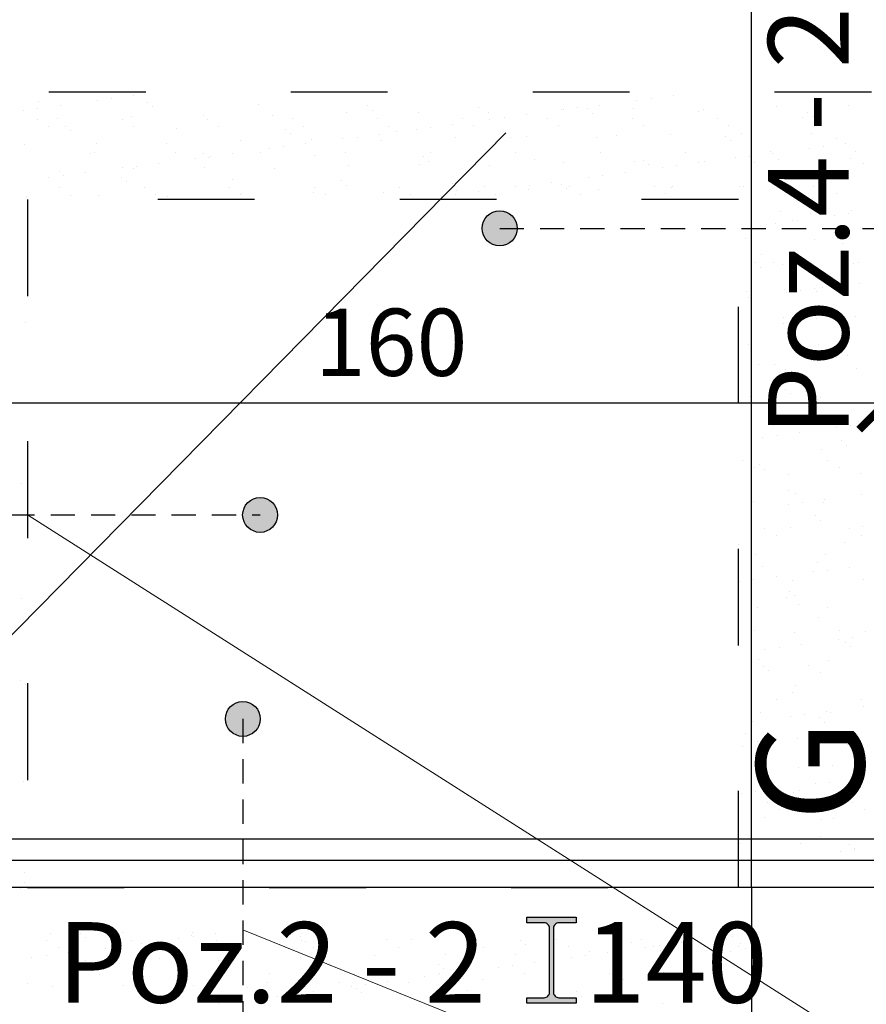
# Model space of a CAD drawing. Units: millimetres. Extents: x 35165 to 86402, y -46365 to -6744.
# Drawn here: x 55943 to 57518, y -22740 to -20909 of the extents above; entities that cross this region are included whole.
import ezdxf

# ---------------------------------------------------------------- set-up
doc = ezdxf.new("R2010")
doc.units = ezdxf.units.MM
doc.header["$LTSCALE"] = 150
for name, pattern in [('ACAD_ISO03W100', [30, 12, -18]), ('CONTINU', [0]), ('DASHEDX2', [38.1, 25.4, -12.7]), ('DP', [0.5, 0.3, -0.2])]:
    doc.linetypes.add(name, pattern=pattern)
doc.layers.add('_wymiary', color=1, linetype='Continuous', lineweight=13)
for name, color, linetype in [('A_PODCIAGI', 7, 'DASHEDX2'), ('A_SCHODY', 7, 'Continuous'), ('A_sciany', 3, 'Continuous'), ('A_WYBURZENIA', 8, 'ACAD_ISO03W100'), ('A_WYBURZENIA_SZRAF', 8, 'CONTINU')]:
    doc.layers.add(name, color=color, linetype=linetype)
doc.styles.add('arial', font='romans.shx')
doc.styles.add('wymiarowy', font='romans.shx', dxfattribs={"width": 0.8})
doc.dimstyles.new('1 do50cm', dxfattribs={"dimscale": 50, "dimtxt": 2.5, "dimasz": 2, "dimexe": 1, "dimexo": 5, "dimgap": 1, "dimtad": 1, "dimdec": 1, "dimlfac": 0.1, "dimrnd": 0.5, "dimdsep": 46, "dimtxsty": 'arial', "dimblk": 'ARCHTICK', "dimcen": 0, "dimdle": 2, "dimclrd": 256, "dimclre": 256, "dimclrt": 2, "dimadec": 0, "dimazin": 0, "dimtfac": 1, "dimtdec": 1, "dimtix": 1, "dimtmove": 0, "dimatfit": 3, "dimldrblk": 'OBLIQUE', "dimfxl": 1, "dimtolj": 1, "dimtzin": 0, "dimarcsym": 0})

# ---------------------------------------------------------------- blocks, each defined once
blk = doc.blocks.new('_ArchTick')
at = {"color": 0, "linetype": 'ByBlock', "const_width": 0.15}
blk.add_lwpolyline([(-0.5, -0.5), (0.5, 0.5)], dxfattribs=at)
blk = doc.blocks.new('*D81')
at = {"layer": '_wymiary', "lineweight": -2}
for p, q in [((55713.5, -22223), (55713.5, -21571.3)), ((57554.9, -22149.5), (57554.9, -21571.3)), ((55613.5, -21621.3), (57654.9, -21621.3))]:
    blk.add_line(p, q, dxfattribs=at)
at = {"layer": 'Defpoints', "color": 0}
for p in [(57554.9, -21621.3), (57554.9, -22399.5), (55713.5, -22473)]:
    blk.add_point(p, dxfattribs=at)
at = {"layer": '_wymiary', "lineweight": -2, "xscale": 100, "yscale": 100, "zscale": 100, "rotation": 180}
blk.add_blockref('_ArchTick', (55713.5, -21621.3), dxfattribs=at)
at = {"layer": '_wymiary', "lineweight": -2, "xscale": 100, "yscale": 100, "zscale": 100}
blk.add_blockref('_ArchTick', (57554.9, -21621.3), dxfattribs=at)
at = {"layer": '_wymiary', "color": 2, "insert": (56634.2, -21508.8), "char_height": 125, "attachment_point": 5, "style": 'arial'}
blk.add_mtext('\\A1;160', dxfattribs=at)
blk = doc.blocks.new('_Oblique')
at = {"color": 0, "linetype": 'ByBlock', "lineweight": -2}
blk.add_line((-0.5, -0.5), (0.5, 0.5), dxfattribs=at)

msp = doc.modelspace()

# ---------------------------------------------------------------- hatches: boundary and pattern name
h = msp.add_hatch(color=256)
edge = h.paths.add_edge_path()
edge.add_arc((56836.21, -21296.86), 32.55, 0, 360)
h = msp.add_hatch(color=256)
edge = h.paths.add_edge_path()
edge.add_arc((56390.59, -21829.76), 32.55, 0, 360)
h = msp.add_hatch(color=256)
edge = h.paths.add_edge_path()
edge.add_arc((56358.38, -22209.19), 32.55, 0, 360)
h = msp.add_hatch(color=2)
edge = h.paths.add_edge_path()
edge.add_line((56886.57, -22578.14), (56978.57, -22578.14))
edge.add_line((56978.57, -22578.14), (56978.57, -22588.54))
edge.add_line((56978.57, -22588.54), (56946.37, -22588.54))
edge.add_arc((56946.37, -22598.54), 10, 90, 180)
edge.add_line((56936.37, -22598.54), (56936.37, -22717.74))
edge.add_arc((56946.37, -22717.74), 10, 180, 270)
edge.add_line((56946.37, -22727.74), (56978.57, -22727.74))
edge.add_line((56978.57, -22727.74), (56978.57, -22738.14))
edge.add_line((56978.57, -22738.14), (56886.57, -22738.14))
edge.add_line((56886.57, -22738.14), (56886.57, -22727.74))
edge.add_line((56886.57, -22727.74), (56918.77, -22727.74))
edge.add_arc((56918.77, -22717.74), 10, 270, 360)
edge.add_line((56928.77, -22717.74), (56928.77, -22598.54))
edge.add_arc((56918.77, -22598.54), 10, 0, 90)
edge.add_line((56918.77, -22588.54), (56886.57, -22588.54))
edge.add_line((56886.57, -22588.54), (56886.57, -22578.14))

# ---------------------------------------------------------------- linework, layer by layer
at = {"linetype": 'DP'}
for p, q in [((56836.21, -21296.86), (58200.81, -21296.86)), ((55025.98, -21829.76), (56390.59, -21829.76)), ((56358.38, -22209.19), (56358.38, -23573.79))]:
    msp.add_line(p, q, dxfattribs=at)
at = {"color": 2}
msp.add_lwpolyline([(56886.57, -22578.14), (56978.57, -22578.14), (56978.57, -22588.54), (56978.57, -22588.54), (56946.37, -22588.54, 0.4142136), (56936.37, -22598.54), (56936.37, -22717.74, 0.4142136), (56946.37, -22727.74), (56978.57, -22727.74), (56978.57, -22738.14), (56886.57, -22738.14), (56886.57, -22727.74), (56918.77, -22727.74, 0.4142136), (56928.77, -22717.74), (56928.77, -22598.54, 0.4142136), (56918.77, -22588.54), (56886.57, -22588.54)], format="xyb", close=True, dxfattribs=at)
for centre in [(56836.21, -21296.86), (56390.59, -21829.76), (56358.38, -22209.19)]:
    msp.add_circle(centre, 32.55)
at = {"layer": '_wymiary'}
for p, q in [((54342.32, -23665.23), (56847.51, -21119.04)), ((58583.68, -23499.3), (55957.67, -21829.76)), ((58583.68, -23499.3), (56358.38, -22601.76))]:
    msp.add_line(p, q, dxfattribs=at)
at = {"layer": 'A_PODCIAGI'}
msp.add_line((57304.94, -22522.86), (52242.37, -22522.89), dxfattribs=at)
at = {"layer": 'A_SCHODY', "color": 251, "ltscale": 0.1}
for p, q in [((57304.95, -22522.86), (57304.94, -18682.92)), ((57300.24, -22522.86), (52237.67, -22522.89))]:
    msp.add_line(p, q, dxfattribs=at)
for points in [[(58915.85, -22432.86), (55720.96, -22432.86)], [(58915.85, -22472.86), (55720.96, -22472.86)]]:
    msp.add_lwpolyline(points, dxfattribs=at)
at = {"layer": 'A_SCHODY', "ltscale": 0.1}
msp.add_lwpolyline([(57304.95, -22522.86), (55543.45, -22522.87)], dxfattribs=at)
at = {"layer": 'A_sciany', "color": 2, "ltscale": 0.1}
msp.add_lwpolyline([(57804.95, -23970.26), (57804.95, -22522.86), (57304.95, -22522.86), (57304.95, -23970.26)], dxfattribs=at)
at = {"layer": 'A_WYBURZENIA', "ltscale": 0.1}
msp.add_lwpolyline([(55547.67, -21042.92), (57850.24, -21042.92), (57850.24, -21672.92), (58915.85, -21672.92)], dxfattribs=at)
msp.add_lwpolyline([(57280.24, -21242.92), (55957.67, -21242.92), (55957.67, -22522.92), (57280.24, -22522.92)], close=True, dxfattribs=at)
at = {"layer": 'A_WYBURZENIA_SZRAF', "ltscale": 0.1}
for p, q in [((56087.6, -21059.13), (56087.6, -21059.13)), ((56114.04, -21055.65), (56114.04, -21055.65)), ((56155.34, -21050.21), (56155.34, -21050.21)), ((57091.63, -21058.47), (57091.63, -21058.47)), ((57118.07, -21054.99), (57118.07, -21054.99)), ((57159.37, -21049.55), (57159.37, -21049.55)), ((55950.86, -21077.13), (55950.86, -21077.13)), ((55977.3, -21073.65), (55977.3, -21073.65)), ((55977.86, -21060.23), (55977.86, -21060.23)), ((56018.6, -21068.21), (56018.6, -21068.21)), ((56181.13, -21061.98), (56181.13, -21061.98)), ((56190.5, -21070.56), (56190.5, -21070.56)), ((56387.4, -21066.47), (56387.4, -21066.47)), ((56590.68, -21068.22), (56590.68, -21068.22)), ((56600.04, -21076.8), (56600.04, -21076.8)), ((56796.95, -21072.71), (56796.95, -21072.71)), ((56951.76, -21076.28), (56951.76, -21076.28)), ((56954.89, -21076.47), (56954.89, -21076.47)), ((56981.33, -21072.99), (56981.33, -21072.99)), ((57000.22, -21074.46), (57000.22, -21074.46)), ((57022.63, -21067.56), (57022.63, -21067.56)), ((57084.74, -21074.58), (57084.74, -21074.58)), ((57214.69, -21075.2), (57214.69, -21075.2)), ((57351.89, -21070.26), (57351.89, -21070.26)), ((57484.87, -21068.56), (57484.87, -21068.56)), ((55975.76, -21094.13), (55975.76, -21094.13)), ((56014.3, -21093.25), (56014.3, -21093.25)), ((56133.96, -21093.84), (56133.96, -21093.84)), ((56151.5, -21088.31), (56151.5, -21088.31)), ((56284.48, -21086.61), (56284.48, -21086.61)), ((56292.16, -21093.55), (56292.16, -21093.55)), ((56414.43, -21087.24), (56414.43, -21087.24)), ((56450.36, -21093.26), (56450.36, -21093.26)), ((56551.63, -21082.29), (56551.63, -21082.29)), ((56608.56, -21092.98), (56608.56, -21092.98)), ((56684.61, -21080.6), (56684.61, -21080.6)), ((56766.76, -21092.69), (56766.76, -21092.69)), ((56814.56, -21081.22), (56814.56, -21081.22)), ((56818.15, -21094.48), (56818.15, -21094.48)), ((56844.59, -21091), (56844.59, -21091)), ((56885.89, -21085.56), (56885.89, -21085.56)), ((56924.96, -21092.4), (56924.96, -21092.4)), ((57009.58, -21083.04), (57009.58, -21083.04)), ((57083.15, -21092.11), (57083.15, -21092.11)), ((57206.49, -21078.95), (57206.49, -21078.95)), ((57241.35, -21091.83), (57241.35, -21091.83)), ((57399.55, -21091.54), (57399.55, -21091.54)), ((57409.76, -21080.69), (57409.76, -21080.69)), ((57419.13, -21089.27), (57419.13, -21089.27)), ((55997.19, -21107.77), (55997.19, -21107.77)), ((56028.42, -21106.57), (56028.42, -21106.57)), ((56155.39, -21107.49), (56155.39, -21107.49)), ((56234.69, -21111.06), (56234.69, -21111.06)), ((56313.58, -21107.2), (56313.58, -21107.2)), ((56437.96, -21112.8), (56437.96, -21112.8)), ((56471.78, -21106.91), (56471.78, -21106.91)), ((56629.98, -21106.62), (56629.98, -21106.62)), ((56681.41, -21112.48), (56681.41, -21112.48)), ((56707.85, -21109), (56707.85, -21109)), ((56749.15, -21103.56), (56749.15, -21103.56)), ((56788.18, -21106.34), (56788.18, -21106.34)), ((56946.38, -21106.05), (56946.38, -21106.05)), ((57104.58, -21105.76), (57104.58, -21105.76)), ((57262.77, -21105.47), (57262.77, -21105.47)), ((57420.97, -21105.19), (57420.97, -21105.19)), ((56037.78, -21115.15), (56037.78, -21115.15)), ((56447.33, -21121.38), (56447.33, -21121.38)), ((56486.14, -21132.55), (56486.14, -21132.55)), ((56544.66, -21130.48), (56544.66, -21130.48)), ((56571.1, -21127), (56571.1, -21127)), ((56612.4, -21121.56), (56612.4, -21121.56)), ((56644.23, -21117.3), (56644.23, -21117.3)), ((56753.3, -21128.23), (56753.3, -21128.23)), ((56847.51, -21119.04), (56847.51, -21119.04)), ((56856.87, -21127.62), (56856.87, -21127.62)), ((56886.27, -21126.53), (56886.27, -21126.53)), ((57016.22, -21127.15), (57016.22, -21127.15)), ((57053.78, -21123.53), (57053.78, -21123.53)), ((57153.43, -21122.21), (57153.43, -21122.21)), ((57257.05, -21125.28), (57257.05, -21125.28)), ((57286.4, -21120.51), (57286.4, -21120.51)), ((57416.35, -21121.14), (57416.35, -21121.14)), ((57463.32, -21129.77), (57463.32, -21129.77)), ((55953.04, -21140.26), (55953.04, -21140.26)), ((56086.01, -21138.56), (56086.01, -21138.56)), ((56215.96, -21139.18), (56215.96, -21139.18)), ((56353.17, -21134.24), (56353.17, -21134.24)), ((56407.92, -21148.48), (56407.92, -21148.48)), ((56434.36, -21145), (56434.36, -21145)), ((56475.66, -21139.57), (56475.66, -21139.57)), ((56616.09, -21133.17), (56616.09, -21133.17)), ((57266.42, -21133.86), (57266.42, -21133.86)), ((57411.95, -21147.83), (57411.95, -21147.83)), ((57438.39, -21144.35), (57438.39, -21144.35)), ((57479.69, -21138.91), (57479.69, -21138.91)), ((56074.31, -21156.9), (56074.31, -21156.9)), ((56081.98, -21155.64), (56081.98, -21155.64)), ((56232.5, -21156.62), (56232.5, -21156.62)), ((56271.18, -21166.49), (56271.18, -21166.49)), ((56285.25, -21157.39), (56285.25, -21157.39)), ((56294.62, -21165.97), (56294.62, -21165.97)), ((56297.62, -21163.01), (56297.62, -21163.01)), ((56338.92, -21157.57), (56338.92, -21157.57)), ((56390.7, -21156.33), (56390.7, -21156.33)), ((56491.52, -21161.88), (56491.52, -21161.88)), ((56548.9, -21156.04), (56548.9, -21156.04)), ((56694.8, -21163.63), (56694.8, -21163.63)), ((56707.1, -21155.75), (56707.1, -21155.75)), ((56865.3, -21155.47), (56865.3, -21155.47)), ((56901.07, -21168.12), (56901.07, -21168.12)), ((57023.5, -21155.18), (57023.5, -21155.18)), ((57181.7, -21154.89), (57181.7, -21154.89)), ((57275.21, -21165.83), (57275.21, -21165.83)), ((57301.65, -21162.35), (57301.65, -21162.35)), ((57339.89, -21154.6), (57339.89, -21154.6)), ((57342.95, -21156.91), (57342.95, -21156.91)), ((57355.09, -21168.14), (57355.09, -21168.14)), ((57488.07, -21166.45), (57488.07, -21166.45)), ((57498.09, -21154.32), (57498.09, -21154.32)), ((56134.44, -21184.49), (56134.44, -21184.49)), ((56154.7, -21186.19), (56154.7, -21186.19)), ((56160.88, -21181.01), (56160.88, -21181.01)), ((56202.18, -21175.57), (56202.18, -21175.57)), ((56287.68, -21184.49), (56287.68, -21184.49)), ((56417.63, -21185.12), (56417.63, -21185.12)), ((56554.83, -21180.17), (56554.83, -21180.17)), ((56687.81, -21178.48), (56687.81, -21178.48)), ((56704.16, -21172.21), (56704.16, -21172.21)), ((56817.76, -21179.1), (56817.76, -21179.1)), ((56954.96, -21174.16), (56954.96, -21174.16)), ((57087.94, -21172.46), (57087.94, -21172.46)), ((57104.34, -21169.87), (57104.34, -21169.87)), ((57113.7, -21178.45), (57113.7, -21178.45)), ((57138.47, -21183.84), (57138.47, -21183.84)), ((57164.91, -21180.35), (57164.91, -21180.35)), ((57206.21, -21174.92), (57206.21, -21174.92)), ((57217.89, -21173.09), (57217.89, -21173.09)), ((57310.61, -21174.36), (57310.61, -21174.36)), ((57513.88, -21176.1), (57513.88, -21176.1)), ((55997.69, -21202.49), (55997.69, -21202.49)), ((56017.5, -21191.13), (56017.5, -21191.13)), ((56024.14, -21199.01), (56024.14, -21199.01)), ((56065.44, -21193.57), (56065.44, -21193.57)), ((56132.54, -21201.98), (56132.54, -21201.98)), ((57001.73, -21201.84), (57001.73, -21201.84)), ((57028.17, -21198.36), (57028.17, -21198.36)), ((57069.47, -21192.92), (57069.47, -21192.92)), ((56016.79, -21221.33), (56016.79, -21221.33)), ((56141.91, -21210.56), (56141.91, -21210.56)), ((56174.99, -21221.05), (56174.99, -21221.05)), ((56333.19, -21220.76), (56333.19, -21220.76)), ((56338.81, -21206.47), (56338.81, -21206.47)), ((56491.39, -21220.47), (56491.39, -21220.47)), ((56542.09, -21208.21), (56542.09, -21208.21)), ((56551.45, -21216.79), (56551.45, -21216.79)), ((56649.59, -21220.18), (56649.59, -21220.18)), ((56748.36, -21212.7), (56748.36, -21212.7)), ((56807.78, -21219.9), (56807.78, -21219.9)), ((56864.98, -21219.84), (56864.98, -21219.84)), ((56889.47, -21224.41), (56889.47, -21224.41)), ((56891.43, -21216.36), (56891.43, -21216.36)), ((56932.73, -21210.92), (56932.73, -21210.92)), ((56951.63, -21214.45), (56951.63, -21214.45)), ((56960.99, -21223.03), (56960.99, -21223.03)), ((56965.98, -21219.61), (56965.98, -21219.61)), ((57124.18, -21219.32), (57124.18, -21219.32)), ((57156.63, -21220.09), (57156.63, -21220.09)), ((57157.9, -21218.94), (57157.9, -21218.94)), ((57282.38, -21219.03), (57282.38, -21219.03)), ((57289.6, -21218.4), (57289.6, -21218.4)), ((57361.17, -21220.69), (57361.17, -21220.69)), ((57419.55, -21219.02), (57419.55, -21219.02)), ((57440.58, -21218.75), (57440.58, -21218.75)), ((55956.24, -21238.14), (55956.24, -21238.14)), ((56038.21, -21234.98), (56038.21, -21234.98)), ((56089.21, -21236.44), (56089.21, -21236.44)), ((56196.41, -21234.69), (56196.41, -21234.69)), ((56219.16, -21237.07), (56219.16, -21237.07)), ((56354.61, -21234.41), (56354.61, -21234.41)), ((56356.37, -21232.12), (56356.37, -21232.12)), ((56489.34, -21230.43), (56489.34, -21230.43)), ((56512.81, -21234.12), (56512.81, -21234.12)), ((56619.29, -21231.05), (56619.29, -21231.05)), ((56671.01, -21233.83), (56671.01, -21233.83)), ((56728.24, -21237.84), (56728.24, -21237.84)), ((56754.68, -21234.36), (56754.68, -21234.36)), ((56756.5, -21226.11), (56756.5, -21226.11)), ((56795.98, -21228.92), (56795.98, -21228.92)), ((56829.21, -21233.54), (56829.21, -21233.54)), ((56987.41, -21233.26), (56987.41, -21233.26)), ((57019.42, -21225.03), (57019.42, -21225.03)), ((57145.6, -21232.97), (57145.6, -21232.97)), ((57303.8, -21232.68), (57303.8, -21232.68)), ((57370.54, -21229.27), (57370.54, -21229.27)), ((57462, -21232.39), (57462, -21232.39)), ((57358.29, -21266.02), (57358.29, -21266.02)), ((57414.73, -21269.77), (57414.73, -21269.77)), ((57458.79, -21273.19), (57458.79, -21273.19)), ((57485.23, -21269.71), (57485.23, -21269.71)), ((57491.27, -21264.33), (57491.27, -21264.33)), ((55957.14, -21284.4), (55957.14, -21284.4)), ((57322.05, -21291.2), (57322.05, -21291.2)), ((57348.49, -21287.71), (57348.49, -21287.71)), ((57380.92, -21281.81), (57380.92, -21281.81)), ((57389.79, -21282.28), (57389.79, -21282.28)), ((57292.8, -21316.28), (57292.8, -21316.28)), ((57422.75, -21316.9), (57422.75, -21316.9)), ((57465.29, -21316.1), (57465.29, -21316.1)), ((57474.66, -21324.68), (57474.66, -21324.68)), ((57323.41, -21346.24), (57323.41, -21346.24)), ((57481.61, -21345.96), (57481.61, -21345.96)), ((57312.58, -21360.68), (57312.58, -21360.68)), ((57321.95, -21369.26), (57321.95, -21369.26)), ((57344.83, -21359.89), (57344.83, -21359.89)), ((57361.49, -21363.91), (57361.49, -21363.91)), ((57494.47, -21362.21), (57494.47, -21362.21)), ((57503.03, -21359.6), (57503.03, -21359.6)), ((57436.63, -21407.64), (57436.63, -21407.64)), ((57505.63, -21398.56), (57505.63, -21398.56)), ((57296, -21414.16), (57296, -21414.16)), ((57299.89, -21425.64), (57299.89, -21425.64)), ((57366.14, -21409.76), (57366.14, -21409.76)), ((57368.89, -21416.56), (57368.89, -21416.56)), ((57395.33, -21413.08), (57395.33, -21413.08)), ((57421.95, -21409.02), (57421.95, -21409.02)), ((57425.95, -21414.78), (57425.95, -21414.78)), ((57364.69, -21461.79), (57364.69, -21461.79)), ((57416.7, -21456.09), (57416.7, -21456.09)), ((57497.67, -21460.09), (57497.67, -21460.09)), ((55954.63, -21471.22), (55954.63, -21471.22)), ((57364.43, -21473.45), (57364.43, -21473.45)), ((57426.07, -21464.67), (57426.07, -21464.67)), ((57385.86, -21487.1), (57385.86, -21487.1)), ((57299.2, -21512.04), (57299.2, -21512.04)), ((57429.15, -21512.67), (57429.15, -21512.67)), ((57470.26, -21505.17), (57470.26, -21505.17)), ((57483.46, -21533), (57483.46, -21533)), ((57304.78, -21536.52), (57304.78, -21536.52)), ((57317.55, -21549.76), (57317.55, -21549.76)), ((57346.72, -21551), (57346.72, -21551)), ((57415.72, -21541.92), (57415.72, -21541.92)), ((57442.16, -21538.44), (57442.16, -21538.44)), ((57462.98, -21536.23), (57462.98, -21536.23)), ((57305.42, -21556.44), (57305.42, -21556.44)), ((57367.89, -21559.67), (57367.89, -21559.67)), ((57500.87, -21557.98), (57500.87, -21557.98)), ((57368.11, -21596.09), (57368.11, -21596.09)), ((57377.48, -21604.67), (57377.48, -21604.67)), ((57405.46, -21600.66), (57405.46, -21600.66)), ((57302.4, -21609.93), (57302.4, -21609.93)), ((57426.88, -21614.31), (57426.88, -21614.31)), ((57432.35, -21610.55), (57432.35, -21610.55)), ((57421.67, -21645.17), (57421.67, -21645.17)), ((57345.81, -21663.72), (57345.81, -21663.72)), ((57371.09, -21657.56), (57371.09, -21657.56)), ((57489, -21663.8), (57489, -21663.8)), ((57504, -21663.44), (57504, -21663.44)), ((57504.07, -21655.86), (57504.07, -21655.86)), ((57352.26, -21681.8), (57352.26, -21681.8)), ((57393.56, -21676.37), (57393.56, -21676.37)), ((57462.56, -21667.28), (57462.56, -21667.28)), ((57325.82, -21685.29), (57325.82, -21685.29)), ((57472.24, -21691.5), (57472.24, -21691.5)), ((57481.6, -21700.08), (57481.6, -21700.08)), ((57305.6, -21707.81), (57305.6, -21707.81)), ((57435.55, -21708.43), (57435.55, -21708.43)), ((57288.29, -21728.16), (57288.29, -21728.16)), ((57319.52, -21736.08), (57319.52, -21736.08)), ((57446.49, -21727.87), (57446.49, -21727.87)), ((57309.71, -21741.8), (57309.71, -21741.8)), ((57328.89, -21744.66), (57328.89, -21744.66)), ((57374.29, -21755.44), (57374.29, -21755.44)), ((57467.91, -21741.52), (57467.91, -21741.52)), ((57507.27, -21753.74), (57507.27, -21753.74)), ((55947.55, -21770.54), (55947.55, -21770.54)), ((57373.08, -21785.16), (57373.08, -21785.16)), ((57386.83, -21790.93), (57386.83, -21790.93)), ((57308.8, -21805.69), (57308.8, -21805.69)), ((57399.1, -21807.17), (57399.1, -21807.17)), ((57438.75, -21806.31), (57438.75, -21806.31)), ((57440.4, -21801.73), (57440.4, -21801.73)), ((57509.4, -21792.65), (57509.4, -21792.65)), ((57303.66, -21819.73), (57303.66, -21819.73)), ((57372.66, -21810.65), (57372.66, -21810.65)), ((57423.65, -21831.49), (57423.65, -21831.49)), ((57433.01, -21840.07), (57433.01, -21840.07)), ((57329.32, -21855.36), (57329.32, -21855.36)), ((57377.5, -21853.32), (57377.5, -21853.32)), ((57487.52, -21855.08), (57487.52, -21855.08)), ((57510.47, -21851.62), (57510.47, -21851.62)), ((57350.74, -21869.01), (57350.74, -21869.01)), ((57477.2, -21880.57), (57477.2, -21880.57)), ((57508.94, -21868.72), (57508.94, -21868.72)), ((57280.3, -21884.66), (57280.3, -21884.66)), ((57312, -21903.57), (57312, -21903.57)), ((57427.86, -21918.14), (57427.86, -21918.14)), ((57441.95, -21904.2), (57441.95, -21904.2)), ((57324.49, -21925.16), (57324.49, -21925.16)), ((57419.49, -21936.01), (57419.49, -21936.01)), ((57445.94, -21932.53), (57445.94, -21932.53)), ((57487.23, -21927.09), (57487.23, -21927.09)), ((57282.75, -21954.01), (57282.75, -21954.01)), ((57309.19, -21950.53), (57309.19, -21950.53)), ((57350.49, -21945.09), (57350.49, -21945.09)), ((57380.7, -21951.2), (57380.7, -21951.2)), ((57513.67, -21949.51), (57513.67, -21949.51)), ((57375.06, -21971.49), (57375.06, -21971.49)), ((55946.56, -21985.16), (55946.56, -21985.16)), ((57370.35, -21982.57), (57370.35, -21982.57)), ((57384.42, -21980.07), (57384.42, -21980.07)), ((57315.2, -22001.46), (57315.2, -22001.46)), ((57391.77, -21996.22), (57391.77, -21996.22)), ((57445.15, -22002.08), (57445.15, -22002.08)), ((57428.61, -22020.57), (57428.61, -22020.57)), ((57310.69, -22045.64), (57310.69, -22045.64)), ((57468.89, -22045.35), (57468.89, -22045.35)), ((57516.87, -22047.39), (57516.87, -22047.39)), ((57383.9, -22049.09), (57383.9, -22049.09)), ((57466.33, -22061.37), (57466.33, -22061.37)), ((57479.18, -22066.9), (57479.18, -22066.9)), ((57492.77, -22057.89), (57492.77, -22057.89)), ((57329.59, -22079.38), (57329.59, -22079.38)), ((57356.03, -22075.89), (57356.03, -22075.89)), ((57397.33, -22070.46), (57397.33, -22070.46)), ((57488.54, -22075.48), (57488.54, -22075.48)), ((57318.4, -22099.34), (57318.4, -22099.34)), ((57448.35, -22099.96), (57448.35, -22099.96)), ((57326.47, -22111.48), (57326.47, -22111.48)), ((57335.83, -22120.06), (57335.83, -22120.06)), ((57411.37, -22109.78), (57411.37, -22109.78)), ((55945.12, -22137.36), (55945.12, -22137.36)), ((57432.8, -22123.43), (57432.8, -22123.43)), ((55954.49, -22145.94), (55954.49, -22145.94)), ((57387.1, -22146.97), (57387.1, -22146.97)), ((57351.72, -22172.85), (57351.72, -22172.85)), ((57380.02, -22160.56), (57380.02, -22160.56)), ((57509.92, -22172.56), (57509.92, -22172.56)), ((57513.17, -22186.74), (57513.17, -22186.74)), ((57321.6, -22197.22), (57321.6, -22197.22)), ((57376.43, -22204.74), (57376.43, -22204.74)), ((57402.87, -22201.26), (57402.87, -22201.26)), ((57430.59, -22206.89), (57430.59, -22206.89)), ((57444.17, -22195.82), (57444.17, -22195.82)), ((57451.55, -22197.85), (57451.55, -22197.85)), ((57307.43, -22213.82), (57307.43, -22213.82)), ((57439.95, -22215.47), (57439.95, -22215.47)), ((57294.2, -22237.28), (57294.2, -22237.28)), ((57390.3, -22244.85), (57390.3, -22244.85)), ((57452.4, -22236.99), (57452.4, -22236.99)), ((57287.24, -22260.06), (57287.24, -22260.06)), ((57315.62, -22250.92), (57315.62, -22250.92)), ((57473.82, -22250.64), (57473.82, -22250.64)), ((57484.15, -22255.97), (57484.15, -22255.97)), ((57324.8, -22295.1), (57324.8, -22295.1)), ((57331.43, -22300.56), (57331.43, -22300.56)), ((57392.74, -22300.05), (57392.74, -22300.05)), ((57454.75, -22295.73), (57454.75, -22295.73)), ((57491, -22321.18), (57491, -22321.18)), ((55950.09, -22326.43), (55950.09, -22326.43)), ((57354.26, -22339.18), (57354.26, -22339.18)), ((57423.26, -22330.1), (57423.26, -22330.1)), ((57449.71, -22326.62), (57449.71, -22326.62)), ((57286.52, -22348.1), (57286.52, -22348.1)), ((57312.96, -22344.62), (57312.96, -22344.62)), ((57382, -22346.89), (57382, -22346.89)), ((57391.36, -22355.47), (57391.36, -22355.47)), ((57393.5, -22342.73), (57393.5, -22342.73)), ((57335.23, -22364.48), (57335.23, -22364.48)), ((57356.65, -22378.13), (57356.65, -22378.13)), ((57493.43, -22364.2), (57493.43, -22364.2)), ((57514.85, -22377.84), (57514.85, -22377.84)), ((57328, -22392.99), (57328, -22392.99)), ((57435.56, -22395.97), (57435.56, -22395.97)), ((57457.95, -22393.61), (57457.95, -22393.61)), ((57433.77, -22427.26), (57433.77, -22427.26)), ((57282.84, -22440.55), (57282.84, -22440.55)), ((57396.7, -22440.62), (57396.7, -22440.62)), ((57486.12, -22442.3), (57486.12, -22442.3)), ((57495.48, -22450.88), (57495.48, -22450.88)), ((57470.1, -22455.46), (57470.1, -22455.46)), ((57496.54, -22451.98), (57496.54, -22451.98)), ((55952.47, -22494.28), (55952.47, -22494.28)), ((55945.54, -22524.65), (55945.54, -22524.65)), ((55952.06, -22512.76), (55952.06, -22512.76)), ((56001.04, -22608.5), (56001.04, -22608.5)), ((56056.19, -22608.17), (56056.19, -22608.17)), ((56134.01, -22606.8), (56134.01, -22606.8)), ((56262.46, -22612.66), (56262.46, -22612.66)), ((56263.97, -22607.42), (56263.97, -22607.42)), ((56265.86, -22614), (56265.86, -22614)), ((56307.16, -22608.57), (56307.16, -22608.57)), ((56465.73, -22614.41), (56465.73, -22614.41)), ((57269.9, -22613.35), (57269.9, -22613.35)), ((55993.5, -22621.49), (55993.5, -22621.49)), ((56065.55, -22616.75), (56065.55, -22616.75)), ((56129.12, -22632.01), (56129.12, -22632.01)), ((56151.7, -22621.2), (56151.7, -22621.2)), ((56170.42, -22626.57), (56170.42, -22626.57)), ((56239.42, -22617.49), (56239.42, -22617.49)), ((56309.9, -22620.91), (56309.9, -22620.91)), ((56331.32, -22634.56), (56331.32, -22634.56)), ((56468.09, -22620.63), (56468.09, -22620.63)), ((56475.09, -22622.99), (56475.09, -22622.99)), ((56489.52, -22634.27), (56489.52, -22634.27)), ((56626.29, -22620.34), (56626.29, -22620.34)), ((56647.71, -22633.99), (56647.71, -22633.99)), ((56672, -22618.9), (56672, -22618.9)), ((56784.49, -22620.05), (56784.49, -22620.05)), ((56805.91, -22633.7), (56805.91, -22633.7)), ((56875.27, -22620.64), (56875.27, -22620.64)), ((56884.64, -22629.22), (56884.64, -22629.22)), ((56942.69, -22619.76), (56942.69, -22619.76)), ((56964.11, -22633.41), (56964.11, -22633.41)), ((57081.54, -22625.13), (57081.54, -22625.13)), ((57100.89, -22619.48), (57100.89, -22619.48)), ((57122.31, -22633.12), (57122.31, -22633.12)), ((57133.15, -22631.35), (57133.15, -22631.35)), ((57174.45, -22625.91), (57174.45, -22625.91)), ((57243.45, -22616.83), (57243.45, -22616.83)), ((57259.09, -22619.19), (57259.09, -22619.19)), ((57280.51, -22632.84), (57280.51, -22632.84)), ((57284.82, -22626.88), (57284.82, -22626.88)), ((55992.38, -22650.01), (55992.38, -22650.01)), ((56014.92, -22635.14), (56014.92, -22635.14)), ((56033.68, -22644.57), (56033.68, -22644.57)), ((56102.68, -22635.49), (56102.68, -22635.49)), ((56173.12, -22634.85), (56173.12, -22634.85)), ((56335.68, -22652.73), (56335.68, -22652.73)), ((56602.84, -22648.41), (56602.84, -22648.41)), ((56735.81, -22646.72), (56735.81, -22646.72)), ((56865.76, -22647.34), (56865.76, -22647.34)), ((56969.97, -22652.84), (56969.97, -22652.84)), ((56996.41, -22649.35), (56996.41, -22649.35)), ((57002.97, -22642.4), (57002.97, -22642.4)), ((57037.71, -22643.92), (57037.71, -22643.92)), ((57106.71, -22634.83), (57106.71, -22634.83)), ((57135.94, -22640.7), (57135.94, -22640.7)), ((57265.89, -22641.33), (57265.89, -22641.33)), ((57294.18, -22635.46), (57294.18, -22635.46)), ((55965.94, -22653.49), (55965.94, -22653.49)), ((56065.5, -22659.37), (56065.5, -22659.37)), ((56109.74, -22657.24), (56109.74, -22657.24)), ((56202.71, -22654.43), (56202.71, -22654.43)), ((56313.02, -22658.99), (56313.02, -22658.99)), ((56322.38, -22667.57), (56322.38, -22667.57)), ((56465.63, -22653.36), (56465.63, -22653.36)), ((56519.29, -22663.48), (56519.29, -22663.48)), ((56722.56, -22665.23), (56722.56, -22665.23)), ((56833.23, -22670.84), (56833.23, -22670.84)), ((56859.67, -22667.36), (56859.67, -22667.36)), ((56900.97, -22661.92), (56900.97, -22661.92)), ((56928.83, -22669.72), (56928.83, -22669.72)), ((56092.04, -22684.27), (56092.04, -22684.27)), ((56250.24, -22683.98), (56250.24, -22683.98)), ((56408.44, -22683.69), (56408.44, -22683.69)), ((56566.64, -22683.4), (56566.64, -22683.4)), ((56696.49, -22688.84), (56696.49, -22688.84)), ((56722.93, -22685.36), (56722.93, -22685.36)), ((56724.83, -22683.12), (56724.83, -22683.12)), ((56731.93, -22673.81), (56731.93, -22673.81)), ((56764.23, -22679.92), (56764.23, -22679.92)), ((56883.03, -22682.83), (56883.03, -22682.83)), ((57041.23, -22682.54), (57041.23, -22682.54)), ((57132.11, -22671.47), (57132.11, -22671.47)), ((57141.47, -22680.05), (57141.47, -22680.05)), ((57199.43, -22682.25), (57199.43, -22682.25)), ((57204.63, -22688.33), (57204.63, -22688.33)), ((55957.03, -22701.83), (55957.03, -22701.83)), ((56004.24, -22706.38), (56004.24, -22706.38)), ((56137.21, -22704.68), (56137.21, -22704.68)), ((56160.31, -22703.58), (56160.31, -22703.58)), ((56267.17, -22705.31), (56267.17, -22705.31)), ((56404.37, -22700.36), (56404.37, -22700.36)), ((56537.34, -22698.67), (56537.34, -22698.67)), ((56559.74, -22706.84), (56559.74, -22706.84)), ((56586.19, -22703.36), (56586.19, -22703.36)), ((56627.49, -22697.92), (56627.49, -22697.92)), ((56667.3, -22699.29), (56667.3, -22699.29)), ((56804.5, -22694.35), (56804.5, -22694.35)), ((56937.47, -22692.65), (56937.47, -22692.65)), ((57067.43, -22693.27), (57067.43, -22693.27)), ((56169.67, -22712.16), (56169.67, -22712.16)), ((56366.58, -22708.07), (56366.58, -22708.07)), ((56423, -22724.85), (56423, -22724.85)), ((56449.44, -22721.36), (56449.44, -22721.36)), ((56490.74, -22715.93), (56490.74, -22715.93)), ((56569.85, -22709.81), (56569.85, -22709.81)), ((56579.21, -22718.39), (56579.21, -22718.39)), ((56776.12, -22714.31), (56776.12, -22714.31)), ((56979.39, -22716.05), (56979.39, -22716.05)), ((56988.76, -22724.63), (56988.76, -22724.63)), ((57185.66, -22720.54), (57185.66, -22720.54)), ((56312.7, -22739.37), (56312.7, -22739.37)), ((56354, -22733.93), (56354, -22733.93)), ((57139.14, -22738.58), (57139.14, -22738.58)), ((57269.09, -22739.21), (57269.09, -22739.21))]:
    msp.add_line(p, q, dxfattribs=at)

# ---------------------------------------------------------------- texts
at = {"color": 2, "width": 3461.292, "attachment_point": 1, "rotation": 90, "style": 'wymiarowy'}
for s, insert, char_height in [('{\\fArial|b0|i0|c238|p34;\\W1;Poz.4 - 2 HEA 240}', (57335.4, -21683.13), 150), ('{\\fArial|b0|i0|c238|p34;\\W1;G}', (57314.12, -22399.51), 200)]:
    msp.add_mtext(s, dxfattribs=dict(at, insert=insert, char_height=char_height))
at = {"color": 2, "insert": (56013.21, -22587.21), "char_height": 150, "width": 3461.292, "attachment_point": 1, "style": 'wymiarowy'}
msp.add_mtext('{\\fArial|b0|i0|c238|p34;\\W1;Poz.2 - 2    140}', dxfattribs=at)

# ---------------------------------------------------------------- dimensions: what is measured, and where the dimension line sits
at = {"layer": '_wymiary'}
dim = msp.add_linear_dim(base=(57554.95, -21621.29), p1=(55713.45, -22472.96), p2=(57554.95, -22399.51), text='160', dimstyle='1 do50cm', dxfattribs=at)
dim.commit()
dim.dimension.update_dxf_attribs({"geometry": '*D81', "text_midpoint": (56634.2, -21508.79)})

doc.saveas('drawing.dxf')
